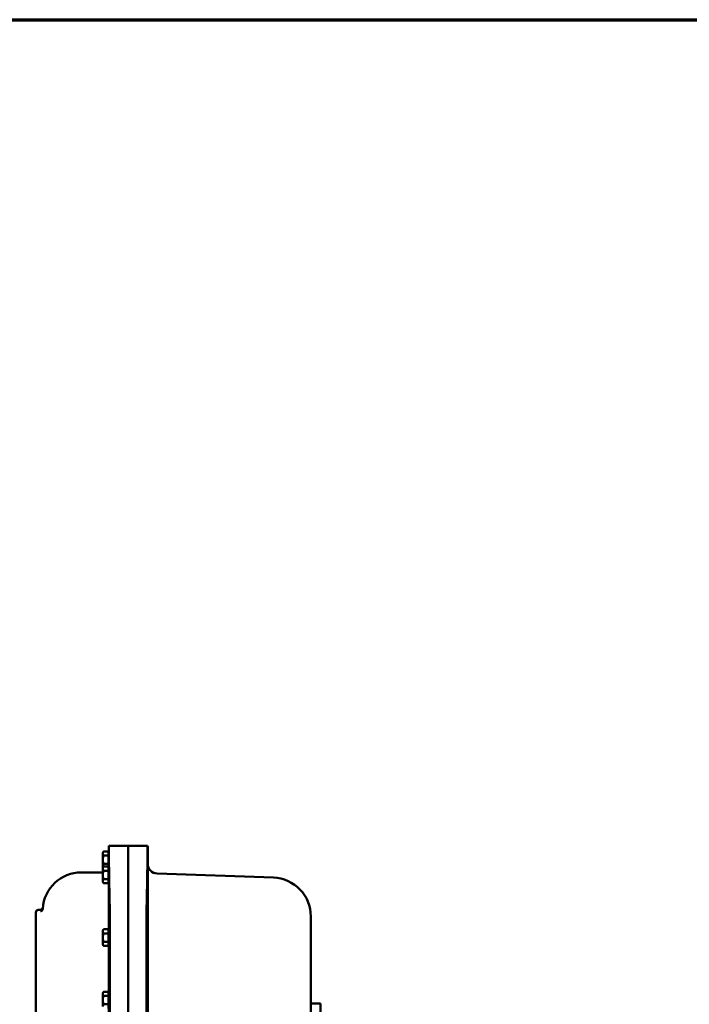
# Model space of a CAD drawing. Units: inches. Extents: x 1 to 190, y 1 to 147.
# Drawn here: x 97 to 132, y 94 to 144 of the extents above; entities that cross this region are included whole.
import ezdxf

# ---------------------------------------------------------------- set-up
doc = ezdxf.new("R2010")
doc.units = ezdxf.units.IN
doc.header["$LTSCALE"] = 8.695652
doc.header["$MEASUREMENT"] = 0
doc.layers.add('Border (ANSI)', color=7, linetype='Continuous', lineweight=70)
doc.layers.add('Visible (ANSI)', color=7, linetype='Continuous', lineweight=50)

# ---------------------------------------------------------------- blocks, each defined once
blk = doc.blocks.new('Borders Default Border')
at = {"layer": 'Border (ANSI)', "flags": 128}
blk.add_lwpolyline([(0.3937, 0.3937), (0.3937, 16.6063), (21.6063, 16.6063), (21.6063, 0.3937), (0.3937, 0.3937)], dxfattribs=at)

msp = doc.modelspace()

# ---------------------------------------------------------------- linework, layer by layer
at = {"layer": 'Visible (ANSI)'}
for p, q in [((101.52, 101.501), (101.578, 101.559)), ((101.52, 101.45), (101.52, 101.501)), ((101.52, 101.126), (101.52, 101.45)), ((101.817, 101.559), (101.578, 101.559)), ((101.817, 101.559), (101.817, 101.342)), ((101.832, 101.466), (101.817, 101.466)), ((101.832, 98.601), (101.832, 101.817)), ((102.832, 101.851), (101.835, 101.851)), ((101.835, 101.851), (101.835, 101.851)), ((102.832, 98.471), (102.832, 101.851)), ((102.832, 101.851), (103.834, 101.851)), ((102.832, 101.851), (102.832, 98.471)), ((103.834, 101.851), (103.834, 101.851)), ((103.836, 101.817), (103.836, 98.569)), ((101.52, 100.801), (101.52, 101.126)), ((101.817, 101.342), (101.578, 101.342)), ((101.817, 101.342), (101.817, 100.909)), ((101.52, 100.476), (100.425, 100.476)), ((101.52, 100.751), (101.52, 100.801)), ((101.52, 100.721), (101.578, 100.779)), ((101.52, 100.751), (101.535, 100.736)), ((101.52, 100.67), (101.52, 100.721)), ((101.52, 100.346), (101.52, 100.67)), ((101.817, 100.909), (101.578, 100.909)), ((101.817, 100.779), (101.578, 100.779)), ((101.817, 100.562), (101.578, 100.562)), ((101.817, 100.779), (101.817, 100.909)), ((101.832, 100.786), (101.817, 100.786)), ((101.817, 100.779), (101.817, 100.562)), ((101.832, 100.686), (101.817, 100.686)), ((101.817, 100.562), (101.817, 100.129)), ((101.52, 100.021), (101.52, 100.346)), ((101.52, 99.971), (101.52, 100.021)), ((101.52, 99.971), (101.578, 99.913)), ((101.817, 100.129), (101.578, 100.129)), ((101.817, 99.913), (101.817, 100.129)), ((101.832, 100.006), (101.817, 100.006)), ((110.312, 100.207), (104.319, 100.416)), ((101.817, 99.913), (101.578, 99.913)), ((98.082, 98.292), (98.082, 98.417)), ((98.314, 98.546), (98.203, 98.542)), ((101.832, 98.601), (101.832, 42.851)), ((101.889, 42.981), (101.889, 98.471)), ((102.832, 98.471), (102.832, 92.776)), ((102.832, 42.981), (102.832, 98.471)), ((103.779, 98.471), (103.779, 42.981)), ((103.836, 42.883), (103.836, 98.569)), ((98.082, 98.292), (98.082, 43.159)), ((112.242, 93.726), (112.242, 98.208)), ((101.52, 97.491), (101.578, 97.549)), ((101.52, 97.44), (101.52, 97.491)), ((101.52, 97.116), (101.52, 97.44)), ((101.817, 97.549), (101.578, 97.549)), ((101.817, 97.549), (101.817, 97.332)), ((101.832, 97.456), (101.817, 97.456)), ((101.52, 96.791), (101.52, 97.116)), ((101.817, 97.332), (101.578, 97.332)), ((101.817, 96.899), (101.578, 96.899)), ((101.817, 97.332), (101.817, 96.899)), ((101.817, 96.683), (101.817, 96.899)), ((101.52, 96.741), (101.52, 96.791)), ((101.52, 96.741), (101.578, 96.683)), ((101.817, 96.683), (101.578, 96.683)), ((101.832, 96.776), (101.817, 96.776)), ((101.52, 94.271), (101.578, 94.329)), ((101.52, 94.22), (101.52, 94.271)), ((101.52, 93.896), (101.52, 94.22)), ((101.52, 93.571), (101.52, 93.896)), ((101.817, 94.329), (101.578, 94.329)), ((101.817, 94.112), (101.578, 94.112)), ((101.817, 94.329), (101.817, 94.112)), ((101.832, 94.236), (101.817, 94.236)), ((101.817, 94.112), (101.817, 93.679)), ((101.817, 93.679), (101.578, 93.679)), ((101.817, 93.463), (101.817, 93.679)), ((112.242, 91.226), (112.242, 93.726)), ((112.242, 93.726), (112.742, 93.726)), ((112.742, 93.726), (112.742, 91.226))]:
    msp.add_line(p, q, dxfattribs=at)
for centre, radius, start, end in [((102.082, 101.817), 0.25, 172.1886, 180), ((103.586, 101.817), 0.25, 0, 7.8123), ((100.425, 98.476), 2, 90, 176.4167), ((101.582, 100.726), 0.25, 350.7931, 0), ((104.336, 100.916), 0.5, 180, 268), ((110.242, 98.208), 2, 0, 88), ((98.207, 98.417), 0.125, 92, 180), ((98.309, 98.671), 0.125, 272, 354.7214), ((100.425, 98.476), 2, 176.4167, 177.6244)]:
    msp.add_arc(centre, radius, start, end, dxfattribs=at)
for points, weights in [([(101.52, 101.45), (101.52, 101.501), (101.578, 101.559)], [1.44832677165, 1.44832677165, 1.34434158794]), ([(101.578, 101.342), (101.52, 101.4), (101.52, 101.45)], [1.34434158794, 1.44832677165, 1.44832677165]), ([(101.578, 101.342), (101.52, 101.226), (101.52, 101.126)], [1.34434158794, 1.44832677165, 1.44832677165]), ([(101.52, 101.126), (101.52, 101.025), (101.578, 100.909)], [1.44832677165, 1.44832677165, 1.34434158794]), ([(101.578, 100.909), (101.52, 100.851), (101.52, 100.801)], [1.34434158794, 1.44832677165, 1.44832677165]), ([(101.52, 100.801), (101.52, 100.771), (101.539, 100.74)], [1.44832677165, 1.44832677165, 1.41198077151]), ([(101.52, 100.67), (101.52, 100.721), (101.578, 100.779)], [1.44832677165, 1.44832677165, 1.34434158794]), ([(101.578, 100.562), (101.52, 100.62), (101.52, 100.67)], [1.34434158794, 1.44832677165, 1.44832677165]), ([(101.578, 100.562), (101.52, 100.446), (101.52, 100.346)], [1.34434158794, 1.44832677165, 1.44832677165]), ([(101.52, 100.346), (101.52, 100.245), (101.578, 100.129)], [1.44832677165, 1.44832677165, 1.34434158794]), ([(101.578, 100.129), (101.52, 100.071), (101.52, 100.021)], [1.34434158794, 1.44832677165, 1.44832677165]), ([(101.52, 100.021), (101.52, 99.971), (101.578, 99.913)], [1.44832677165, 1.44832677165, 1.34434158794]), ([(101.52, 97.44), (101.52, 97.491), (101.578, 97.549)], [1.44832677165, 1.44832677165, 1.34434158794]), ([(101.578, 97.332), (101.52, 97.39), (101.52, 97.44)], [1.34434158794, 1.44832677165, 1.44832677165]), ([(101.578, 97.332), (101.52, 97.216), (101.52, 97.116)], [1.34434158794, 1.44832677165, 1.44832677165]), ([(101.52, 97.116), (101.52, 97.015), (101.578, 96.899)], [1.44832677165, 1.44832677165, 1.34434158794]), ([(101.578, 96.899), (101.52, 96.841), (101.52, 96.791)], [1.34434158794, 1.44832677165, 1.44832677165]), ([(101.52, 96.791), (101.52, 96.741), (101.578, 96.683)], [1.44832677165, 1.44832677165, 1.34434158794]), ([(101.52, 94.22), (101.52, 94.271), (101.578, 94.329)], [1.44832677165, 1.44832677165, 1.34434158794]), ([(101.578, 94.112), (101.52, 94.17), (101.52, 94.22)], [1.34434158794, 1.44832677165, 1.44832677165]), ([(101.578, 94.112), (101.52, 93.996), (101.52, 93.896)], [1.34434158794, 1.44832677165, 1.44832677165]), ([(101.52, 93.896), (101.52, 93.795), (101.578, 93.679)], [1.44832677165, 1.44832677165, 1.34434158794]), ([(101.578, 93.679), (101.52, 93.621), (101.52, 93.571)], [1.34434158794, 1.44832677165, 1.44832677165])]:
    msp.add_rational_spline(points, weights, degree=2, dxfattribs=at)
for points, knots in [([(101.887, 98.601), (101.881, 98.823), (101.875, 99.043), (101.864, 99.491), (101.859, 99.717), (101.849, 100.302), (101.845, 100.636), (101.839, 101.204), (101.837, 101.432), (101.835, 101.762), (101.835, 101.85), (101.835, 101.851)], [-13.175089, -13.175089, -13.175089, -13.175089, -11.480703, -11.480703, -9.662789, -9.662789, -6.536099, -6.536099, -3.387065, -3.387065, 0, 0, 0, 0]), ([(103.834, 101.851), (103.833, 101.851), (103.832, 101.766), (103.829, 101.443), (103.827, 101.212), (103.819, 100.615), (103.814, 100.249), (103.799, 99.442), (103.791, 99.008), (103.78, 98.569)], [-13.278704, -13.278704, -13.278704, -13.278704, -9.959003, -9.959003, -6.737077, -6.737077, -3.354031, -3.354031, 0, 0, 0, 0]), ([(98.308, 98.473), (98.308, 98.473), (98.308, 98.473), (98.323, 98.473), (98.338, 98.476), (98.365, 98.484), (98.378, 98.49), (98.4, 98.505), (98.409, 98.515), (98.423, 98.536), (98.426, 98.547), (98.427, 98.558)], [-0.001118, -0.001118, -0.001118, -0.001118, 0, 0, 0.1131182, 0.1131182, 0.226148, 0.226148, 0.3501292, 0.3501292, 0.4740895, 0.4740895, 0.4740895, 0.4740895])]:
    msp.add_open_spline(points, degree=3, knots=knots, dxfattribs=at)
for points in [[(101.889, 98.471), (101.889, 98.513), (101.889, 98.556), (101.887, 98.601)], [(103.78, 98.569), (103.779, 98.535), (103.779, 98.503), (103.779, 98.471)]]:
    msp.add_open_spline(points, degree=3, dxfattribs=at)

# ---------------------------------------------------------------- block references
at = {"xscale": 8.695652173913043, "yscale": 8.695652173913043, "zscale": 8.695652173913043}
msp.add_blockref('Borders Default Border', (0, 0), dxfattribs=at)

doc.saveas('drawing.dxf')
